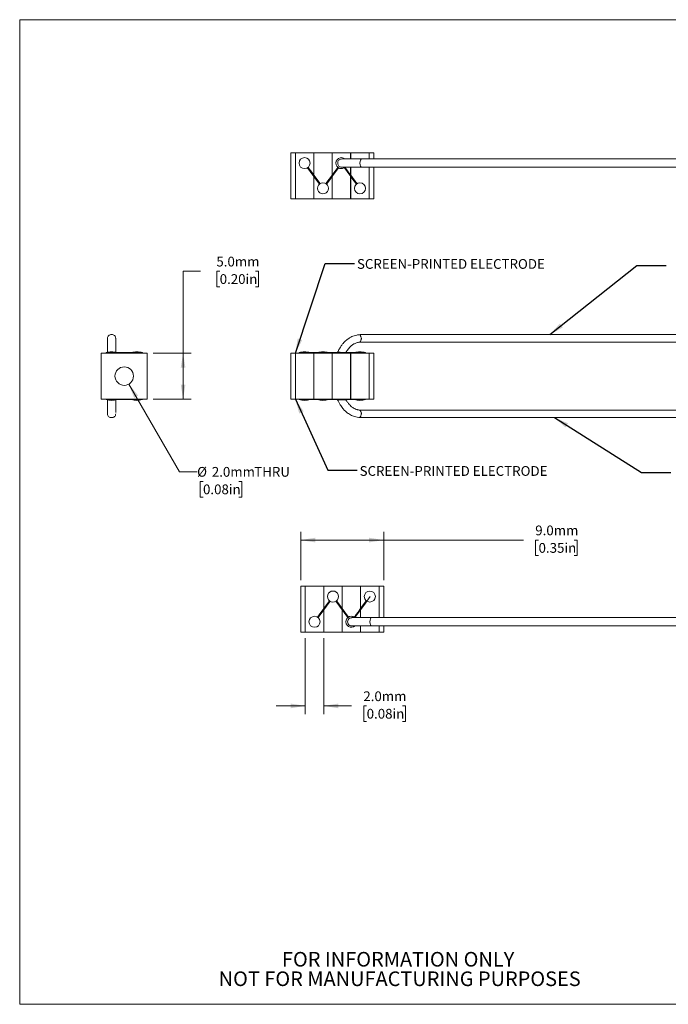
# Model space of a CAD drawing. Units: millimetres. Extents: x 2 to 278, y 1 to 215.
# Drawn here: x 2 to 142, y 1 to 215 of the extents above; entities that cross this region are included whole.
import ezdxf

# ---------------------------------------------------------------- set-up
doc = ezdxf.new("R2010")
doc.units = ezdxf.units.MM
doc.styles.add('SLDTEXTSTYLE0', font='TXT', dxfattribs={"width": 0.75})
doc.dimstyles.new('SLDDIMSTYLE0', dxfattribs={"dimtxt": 0.18, "dimasz": 3.175, "dimexe": 0, "dimexo": 0.0625, "dimgap": 0, "dimtad": 0, "dimtih": 1, "dimtoh": 1, "dimdec": 0, "dimrnd": 1e-09, "dimzin": 0, "dimdsep": 46, "dimtxsty": 'Standard', "dimsah": 1, "dimcen": 0.09, "dimadec": 0, "dimazin": 0, "dimtfac": 3.175, "dimtdec": 0, "dimtofl": 0, "dimtmove": 0, "dimatfit": 3, "dimfxl": 1, "dimfrac": 2, "dimtolj": 1, "dimtzin": 0, "dimarcsym": 0})
doc.dimstyles.new('SLDDIMSTYLE1', dxfattribs={"dimtxt": 2.116667, "dimasz": 3.175, "dimexe": 0, "dimexo": 0.0625, "dimgap": 0.529167, "dimtad": 0, "dimtih": 1, "dimtoh": 1, "dimdec": 1, "dimlfac": 0.5, "dimrnd": 1e-09, "dimzin": 4, "dimdsep": 46, "dimtxsty": 'SLDTEXTSTYLE0', "dimsah": 1, "dimcen": 0.09, "dimadec": 0, "dimazin": 1, "dimtfac": 1, "dimtdec": 1, "dimtofl": 0, "dimtmove": 0, "dimatfit": 3, "dimfxl": 1, "dimfrac": 2, "dimtolj": 1, "dimtzin": 12, "dimarcsym": 0})
doc.dimstyles.new('SLDDIMSTYLE2', dxfattribs={"dimtxt": 2.116667, "dimasz": 3.175, "dimexe": 0, "dimexo": 0.0625, "dimgap": 0.529167, "dimtad": 0, "dimtih": 1, "dimtoh": 1, "dimdec": 1, "dimlfac": 0.5, "dimrnd": 1e-09, "dimzin": 4, "dimdsep": 46, "dimtxsty": 'SLDTEXTSTYLE0', "dimsah": 1, "dimcen": 0, "dimadec": 0, "dimazin": 1, "dimtfac": 1, "dimtdec": 1, "dimtofl": 0, "dimtmove": 0, "dimatfit": 3, "dimfxl": 1, "dimfrac": 2, "dimtolj": 1, "dimtzin": 12, "dimarcsym": 0})
doc.dimstyles.new('SLDDIMSTYLE3', dxfattribs={"dimtxt": 2.116667, "dimasz": 3.175, "dimexe": 0, "dimexo": 0.0625, "dimgap": 0.529167, "dimtad": 0, "dimtih": 1, "dimtoh": 1, "dimdec": 1, "dimlfac": 0.5, "dimrnd": 1e-09, "dimzin": 4, "dimdsep": 46, "dimtxsty": 'SLDTEXTSTYLE0', "dimsah": 1, "dimcen": 0.09, "dimadec": 0, "dimazin": 1, "dimtfac": 1, "dimtdec": 1, "dimtmove": 0, "dimatfit": 0, "dimfxl": 1, "dimfrac": 2, "dimtolj": 1, "dimtzin": 12, "dimarcsym": 0})

# ---------------------------------------------------------------- blocks, each defined once
blk = doc.blocks.new('SW_NOTE_2')
at = {"color": 0, "linetype": 'Continuous', "lineweight": 0, "char_height": 3.175, "attachment_point": 2, "style": 'SLDTEXTSTYLE0'}
for s, insert in [('FOR INFORMATION ONLY', (25.05, 4.09)), ('NOT FOR MANUFACTURING PURPOSES', (25.38, -0.14))]:
    blk.add_mtext(s, dxfattribs=dict(at, insert=insert))
blk = doc.blocks.new('_D_1')
at = {"color": 7, "linetype": 'Continuous', "lineweight": 0}
for p, q in [((25.25, 135.54), (36.25, 116.5)), ((36.25, 116.5), (40.06, 116.5)), ((41.34, 114.39), (40.7, 114.39)), ((40.7, 114.39), (40.7, 111.03)), ((49.1, 114.39), (49.74, 114.39)), ((49.74, 114.39), (49.74, 111.03)), ((40.7, 111.03), (41.34, 111.03)), ((49.74, 111.03), (49.1, 111.03))]:
    blk.add_line(p, q, dxfattribs=at)
blk.add_solid([(25.25, 135.54), (26.4, 132.54), (27.28, 133.05)], dxfattribs=at)
at = {"color": 7, "linetype": 'Continuous', "lineweight": 0, "char_height": 2.117, "attachment_point": 1, "style": 'SLDTEXTSTYLE0'}
for s, insert in [('%%c', (40.06, 117.55)), ('2.0mm', (43.25, 117.55)), ('THRU', (52.45, 117.55)), ('0.08in', (41.34, 113.75))]:
    blk.add_mtext(s, dxfattribs=dict(at, insert=insert))
blk = doc.blocks.new('_D_2')
at = {"color": 7, "linetype": 'Continuous', "lineweight": 0}
for p, q in [((40.83, 160.03), (37.02, 160.03)), ((37.02, 160.03), (37.02, 142.27)), ((44.96, 160.03), (44.32, 160.03)), ((44.32, 160.03), (44.32, 156.67)), ((52.72, 160.03), (53.36, 160.03)), ((53.36, 160.03), (53.36, 156.67)), ((44.32, 156.67), (44.96, 156.67)), ((53.36, 156.67), (52.72, 156.67)), ((30.52, 142.27), (38.8, 142.27)), ((37.02, 142.27), (37.02, 132.27)), ((30.52, 132.27), (38.8, 132.27))]:
    blk.add_line(p, q, dxfattribs=at)
for points in [[(37.02, 142.27), (36.51, 139.1), (37.53, 139.1)], [(37.02, 132.27), (37.53, 135.45), (36.51, 135.45)]]:
    blk.add_solid(points, dxfattribs=at)
at = {"color": 7, "linetype": 'Continuous', "lineweight": 0, "char_height": 2.117, "attachment_point": 1, "style": 'SLDTEXTSTYLE0'}
for s, insert in [('5.0mm', (44.24, 163.19)), ('0.20in', (44.96, 159.4))]:
    blk.add_mtext(s, dxfattribs=dict(at, insert=insert))
blk = doc.blocks.new('_D_3')
at = {"color": 7, "linetype": 'Continuous', "lineweight": 0}
for p, q in [((62.53, 92.95), (62.53, 103.46)), ((80.54, 92.95), (80.54, 103.46)), ((62.53, 101.68), (80.54, 101.68)), ((80.54, 101.68), (110.85, 101.68)), ((114.13, 101.68), (113.48, 101.68)), ((113.48, 101.68), (113.48, 98.31)), ((121.88, 101.68), (122.53, 101.68)), ((122.53, 101.68), (122.53, 98.31)), ((113.48, 98.31), (114.13, 98.31)), ((122.53, 98.31), (121.88, 98.31))]:
    blk.add_line(p, q, dxfattribs=at)
for points in [[(62.53, 101.68), (65.7, 101.17), (65.7, 102.19)], [(80.54, 101.68), (77.36, 102.19), (77.36, 101.17)]]:
    blk.add_solid(points, dxfattribs=at)
at = {"color": 7, "linetype": 'Continuous', "lineweight": 0, "char_height": 2.117, "attachment_point": 1, "style": 'SLDTEXTSTYLE0'}
for s, insert in [('9.0mm', (113.41, 104.84)), ('0.35in', (114.13, 101.04))]:
    blk.add_mtext(s, dxfattribs=dict(at, insert=insert))
blk = doc.blocks.new('_D_4')
at = {"color": 7, "linetype": 'Continuous', "lineweight": 0}
for p, q in [((63.53, 80.41), (63.53, 63.9)), ((67.53, 80.41), (67.53, 63.9)), ((63.53, 65.68), (57.18, 65.68)), ((67.53, 65.68), (73.57, 65.68)), ((76.84, 65.68), (76.2, 65.68)), ((76.2, 65.68), (76.2, 62.31)), ((84.6, 65.68), (85.25, 65.68)), ((85.25, 65.68), (85.25, 62.31)), ((76.2, 62.31), (76.84, 62.31)), ((85.25, 62.31), (84.6, 62.31))]:
    blk.add_line(p, q, dxfattribs=at)
for points in [[(63.53, 65.68), (60.35, 66.19), (60.35, 65.17)], [(67.53, 65.68), (70.7, 65.17), (70.7, 66.19)]]:
    blk.add_solid(points, dxfattribs=at)
at = {"color": 7, "linetype": 'Continuous', "lineweight": 0, "char_height": 2.117, "attachment_point": 1, "style": 'SLDTEXTSTYLE0'}
for s, insert in [('2.0mm', (76.12, 68.84)), ('0.08in', (76.84, 65.04))]:
    blk.add_mtext(s, dxfattribs=dict(at, insert=insert))

msp = doc.modelspace()

# ---------------------------------------------------------------- linework, layer by layer
at = {"color": 7, "linetype": 'Continuous', "lineweight": 0}
for p, q in [((1.58, 214.65), (277.99, 214.65)), ((1.58, 214.65), (1.58, 0.9)), ((60.37, 175.77), (60.37, 185.77)), ((60.37, 185.77), (61.37, 185.77)), ((61.37, 175.77), (61.37, 185.77)), ((61.37, 185.77), (65.37, 185.77)), ((61.37, 175.77), (61.37, 185.77)), ((65.37, 180.91), (65.37, 185.77)), ((65.37, 185.77), (69.37, 185.77)), ((65.37, 180.91), (65.37, 185.77)), ((69.37, 185.77), (73.37, 185.77)), ((69.37, 180.91), (69.37, 185.77)), ((69.37, 180.91), (69.37, 185.77)), ((73.37, 184.41), (73.37, 185.77)), ((73.38, 185.77), (77.38, 185.77)), ((73.38, 184.41), (73.38, 185.77)), ((75.69, 184.41), (74.97, 184.41)), ((186.05, 184.41), (75.69, 184.41)), ((77.38, 184.41), (77.38, 185.77)), ((77.38, 185.77), (77.38, 184.41)), ((78.38, 185.77), (77.38, 185.77)), ((78.38, 185.77), (78.38, 184.41)), ((65.37, 180.91), (64.14, 182.59)), ((70.61, 182.61), (70.6, 182.59)), ((70.73, 182.5), (70.74, 182.5)), ((72.01, 182.51), (72.02, 182.5)), ((72.15, 182.59), (72.14, 182.6)), ((73.37, 180.91), (72.15, 182.59)), ((73.37, 180.91), (73.37, 182.61)), ((73.38, 180.91), (73.38, 182.61)), ((74.97, 182.61), (75.69, 182.61)), ((75.69, 182.61), (186.05, 182.61)), ((77.38, 175.77), (77.38, 182.61)), ((77.38, 182.61), (77.38, 175.77)), ((78.38, 182.61), (78.38, 175.77)), ((65.37, 180.91), (65.37, 180.91)), ((65.37, 180.64), (65.37, 180.63)), ((65.37, 175.77), (65.37, 180.64)), ((65.37, 180.63), (65.37, 180.63)), ((65.37, 175.77), (65.37, 180.63)), ((69.37, 180.91), (69.37, 180.91)), ((69.37, 180.91), (69.37, 180.91)), ((69.37, 180.63), (69.37, 180.64)), ((69.37, 175.77), (69.37, 180.64)), ((69.37, 180.63), (69.37, 180.63)), ((69.37, 175.77), (69.37, 180.63)), ((73.38, 180.91), (73.37, 180.91)), ((73.37, 180.91), (73.37, 180.91)), ((73.37, 175.77), (73.37, 180.64)), ((74.74, 179.05), (73.38, 180.91)), ((73.38, 180.64), (73.38, 180.63)), ((74.61, 178.95), (73.38, 180.63)), ((73.38, 175.77), (73.38, 180.63)), ((60.37, 175.77), (61.37, 175.77)), ((61.37, 175.77), (65.37, 175.77)), ((65.37, 175.77), (69.37, 175.77)), ((69.37, 175.77), (73.37, 175.77)), ((73.38, 175.77), (77.38, 175.77)), ((78.38, 175.77), (77.38, 175.77)), ((185.66, 146.29), (75.4, 146.29)), ((75.42, 144.66), (186.44, 144.66)), ((29.25, 142.27), (19.25, 142.27)), ((19.25, 142.27), (19.25, 132.27)), ((20.31, 142.38), (20.31, 142.28)), ((20.31, 142.38), (20.31, 142.38)), ((20.31, 142.38), (22.71, 142.38)), ((20.31, 142.28), (22.71, 142.28)), ((21.51, 142.28), (21.51, 142.27)), ((22.71, 142.28), (22.71, 142.38)), ((26.02, 142.38), (22.71, 142.38)), ((22.71, 142.38), (22.71, 142.38)), ((26.02, 142.38), (28.19, 142.38)), ((26.07, 142.28), (28.19, 142.28)), ((28.19, 142.28), (28.19, 142.38)), ((29.25, 132.27), (29.25, 142.27)), ((60.37, 132.27), (60.37, 142.27)), ((60.37, 142.27), (61.37, 142.27)), ((61.37, 132.27), (61.37, 142.27)), ((61.37, 142.27), (65.37, 142.27)), ((61.37, 132.27), (61.37, 142.27)), ((62.17, 142.38), (62.17, 142.28)), ((62.17, 142.38), (64.08, 142.38)), ((62.17, 142.28), (64.01, 142.28)), ((64.01, 142.28), (64.14, 142.28)), ((66.17, 142.38), (64.08, 142.38)), ((64.57, 142.28), (64.57, 142.38)), ((65.37, 132.27), (65.37, 142.27)), ((65.37, 142.27), (69.37, 142.27)), ((65.37, 132.27), (65.37, 142.27)), ((66.17, 142.38), (66.17, 142.28)), ((66.17, 142.38), (68.57, 142.38)), ((66.17, 142.28), (68.57, 142.28)), ((68.57, 142.28), (68.57, 142.38)), ((70.67, 142.38), (68.57, 142.38)), ((69.37, 132.27), (69.37, 142.27)), ((69.37, 142.27), (73.37, 142.27)), ((69.37, 132.27), (69.37, 142.27)), ((70.56, 142.44), (70.16, 142.37)), ((70.17, 142.38), (70.17, 142.28)), ((70.17, 142.28), (70.6, 142.28)), ((70.73, 142.28), (72.02, 142.28)), ((72.02, 142.28), (72.15, 142.28)), ((74.18, 142.38), (72.08, 142.38)), ((72.6, 142.37), (72.34, 142.42)), ((72.57, 142.28), (72.57, 142.38)), ((73.37, 132.27), (73.37, 142.27)), ((73.38, 142.27), (77.38, 142.27)), ((73.38, 132.27), (73.38, 142.27)), ((74.18, 142.38), (74.18, 142.28)), ((74.18, 142.38), (76.58, 142.38)), ((74.18, 142.28), (76.58, 142.28)), ((76.58, 142.28), (76.58, 142.38)), ((77.38, 132.27), (77.38, 142.27)), ((78.38, 142.27), (77.38, 142.27)), ((77.38, 142.27), (77.38, 132.27)), ((78.38, 142.27), (78.38, 132.27)), ((19.25, 132.27), (29.25, 132.27)), ((20.31, 132.27), (20.31, 132.17)), ((20.31, 132.27), (22.71, 132.27)), ((20.31, 132.17), (20.31, 132.17)), ((20.31, 132.17), (22.71, 132.17)), ((21.51, 132.27), (21.51, 132.27)), ((22.71, 132.17), (22.71, 132.27)), ((22.71, 132.17), (26.02, 132.17)), ((22.71, 132.17), (22.71, 132.17)), ((25.98, 132.27), (26.07, 132.27)), ((26.02, 132.17), (28.19, 132.17)), ((26.07, 132.27), (28.19, 132.27)), ((28.19, 132.17), (28.19, 132.27)), ((60.37, 132.27), (61.37, 132.27)), ((61.37, 132.27), (65.37, 132.27)), ((62.17, 132.27), (62.17, 132.17)), ((62.17, 132.27), (64.01, 132.27)), ((62.17, 132.17), (64.08, 132.17)), ((64.08, 132.17), (66.17, 132.17)), ((65.37, 132.27), (69.37, 132.27)), ((66.17, 132.27), (66.17, 132.17)), ((66.17, 132.27), (68.57, 132.27)), ((66.17, 132.17), (68.57, 132.17)), ((68.57, 132.17), (68.57, 132.27)), ((68.57, 132.17), (70.67, 132.17)), ((69.37, 132.27), (73.37, 132.27)), ((70.16, 132.17), (70.55, 132.11)), ((70.17, 132.27), (70.17, 132.17)), ((70.17, 132.27), (70.6, 132.27)), ((70.6, 132.27), (70.73, 132.27)), ((70.73, 132.27), (72.02, 132.27)), ((72.08, 132.17), (74.18, 132.17)), ((72.15, 132.27), (72.57, 132.27)), ((72.34, 132.13), (72.6, 132.18)), ((72.57, 132.17), (72.57, 132.27)), ((73.38, 132.27), (77.38, 132.27)), ((74.18, 132.27), (74.18, 132.17)), ((74.18, 132.27), (76.58, 132.27)), ((74.18, 132.17), (76.58, 132.17)), ((76.58, 132.17), (76.58, 132.27)), ((78.38, 132.27), (77.38, 132.27)), ((75.4, 128.26), (185.66, 128.26)), ((186.44, 129.88), (75.42, 129.88)), ((62.53, 81.68), (62.53, 91.68)), ((62.53, 91.68), (63.53, 91.68)), ((63.53, 81.68), (63.53, 91.68)), ((63.53, 91.68), (67.53, 91.68)), ((63.53, 81.68), (63.53, 91.68)), ((67.53, 86.81), (67.53, 91.68)), ((67.53, 91.68), (71.53, 91.68)), ((67.53, 86.82), (67.53, 91.68)), ((71.53, 86.82), (71.53, 91.68)), ((71.53, 91.68), (75.53, 91.68)), ((71.53, 86.81), (71.53, 91.68)), ((75.53, 91.68), (79.53, 91.68)), ((75.53, 86.82), (75.53, 91.68)), ((75.53, 86.81), (75.53, 91.68)), ((79.53, 84.84), (79.53, 91.68)), ((80.54, 91.68), (79.54, 91.68)), ((79.54, 91.68), (79.54, 84.84)), ((80.54, 91.68), (80.54, 84.84)), ((68.76, 88.5), (67.53, 86.82)), ((68.89, 88.4), (67.53, 86.54)), ((70.17, 88.4), (71.53, 86.54)), ((70.3, 88.5), (71.53, 86.82)), ((76.76, 88.5), (75.53, 86.82)), ((76.89, 88.4), (77.63, 89.42)), ((66.3, 84.86), (67.53, 86.54)), ((67.53, 86.82), (67.53, 86.81)), ((67.53, 86.54), (67.53, 86.54)), ((67.53, 86.54), (67.53, 86.54)), ((67.53, 81.68), (67.53, 86.54)), ((67.53, 81.68), (67.53, 86.54)), ((71.53, 86.81), (71.53, 86.82)), ((72.89, 84.95), (71.53, 86.81)), ((71.53, 86.54), (71.53, 86.54)), ((71.53, 86.54), (71.53, 86.54)), ((71.53, 81.68), (71.53, 86.54)), ((71.53, 81.68), (71.53, 86.54)), ((74.3, 84.86), (75.53, 86.54)), ((75.53, 86.82), (75.53, 86.81)), ((75.53, 86.82), (75.53, 86.82)), ((75.53, 86.54), (75.53, 86.54)), ((75.53, 86.54), (75.53, 86.54)), ((75.53, 84.84), (75.53, 86.54)), ((75.53, 84.84), (75.53, 86.54)), ((72.77, 84.84), (72.76, 84.86)), ((72.89, 84.95), (72.89, 84.95)), ((74.16, 84.94), (74.17, 84.95)), ((74.3, 84.86), (74.3, 84.85)), ((77.85, 84.84), (77.12, 84.84)), ((188.21, 84.84), (77.85, 84.84)), ((62.53, 81.68), (63.53, 81.68)), ((63.53, 81.68), (67.53, 81.68)), ((67.53, 81.68), (71.53, 81.68)), ((71.53, 81.68), (75.53, 81.68)), ((75.53, 81.68), (75.53, 83.04)), ((75.53, 81.68), (75.53, 83.04)), ((75.53, 81.68), (79.53, 81.68)), ((77.12, 83.04), (77.85, 83.04)), ((77.85, 83.04), (188.21, 83.04)), ((79.53, 81.68), (79.53, 83.04)), ((79.54, 83.04), (79.54, 81.68)), ((80.54, 81.68), (79.54, 81.68)), ((80.54, 83.04), (80.54, 81.68)), ((277.99, 0.9), (1.58, 0.9))]:
    msp.add_line(p, q, dxfattribs=at)
at = {"color": 7, "linetype": 'Continuous', "lineweight": 0, "flags": 128}
for points in [[(64.01, 182.5), (64.98, 181.17), (65.37, 180.64)], [(65.37, 180.91), (65.13, 181.24), (64.14, 182.59)], [(69.37, 180.64), (69.49, 180.8), (70.73, 182.5)], [(70.6, 182.59), (69.39, 180.92), (69.37, 180.91)], [(72.02, 182.5), (73.21, 180.86), (73.38, 180.64)], [(66.73, 179.05), (65.89, 180.21), (65.37, 180.91)], [(65.37, 180.63), (65.74, 180.13), (66.6, 178.95)], [(69.37, 180.91), (68.73, 180.03), (68.01, 179.05)], [(68.14, 178.95), (68.84, 179.9), (69.37, 180.63)], [(73.38, 180.63), (73.86, 179.97), (74.61, 178.95)], [(67.53, 86.54), (67.87, 87), (68.51, 87.89), (68.89, 88.4)], [(71.53, 86.82), (71.15, 87.34), (70.59, 88.11), (70.3, 88.5)], [(75.53, 86.54), (76.02, 87.2), (76.57, 87.96), (76.89, 88.4)], [(67.53, 86.81), (67.32, 86.52), (66.67, 85.64), (66.22, 85.02), (66.17, 84.95)], [(71.53, 86.54), (71.95, 85.97), (72.34, 85.43), (72.76, 84.86)], [(75.53, 86.81), (75.52, 86.8), (74.97, 86.04), (74.58, 85.51), (74.17, 84.95)]]:
    msp.add_lwpolyline(points, dxfattribs=at)
at = {"color": 7, "linetype": 'Continuous', "lineweight": 0}
for centre, radius in [((63.37, 183.51), 1.2), ((75.38, 178.03), 1.2), ((24.25, 137.27), 2), ((77.53, 89.42), 1.2), ((65.53, 83.94), 1.2)]:
    msp.add_circle(centre, radius, dxfattribs=at)
for centre, radius, start, end in [((71.37, 183.51), 1.2, 49.0877, 270.3028), ((67.37, 178.03), 1.2, 126.1404, 53.8596), ((67.37, 178.03), 1.2, 53.8596, 126.1404), ((21.51, 137.96), 4.58, 90, 105.1893), ((21.51, 137.96), 4.58, 74.8107, 90), ((26.99, 137.96), 4.58, 90, 105.1893), ((26.99, 137.96), 4.58, 74.8107, 90), ((63.37, 137.96), 4.58, 90, 105.1893), ((63.37, 142.28), 0.1, 180, 181.146), ((63.37, 137.96), 4.58, 74.8107, 90), ((63.37, 142.28), 0.1, 358.8541, 0), ((67.37, 137.96), 4.58, 90, 105.1893), ((67.37, 137.96), 4.58, 74.8107, 90), ((75.38, 137.96), 4.58, 90, 105.1893), ((75.38, 142.28), 0.1, 180, 181.1459), ((75.38, 137.96), 4.58, 74.8107, 90), ((75.38, 142.28), 0.1, 358.854, 0), ((21.51, 136.59), 4.58, 254.8107, 285.1893), ((26.99, 136.59), 4.58, 254.8107, 285.1893), ((63.37, 136.59), 4.58, 254.8107, 285.1893), ((63.37, 132.27), 0.1, 178.854, 180), ((67.37, 136.59), 4.58, 254.8107, 285.1893), ((75.38, 136.59), 4.58, 254.8107, 285.1893), ((75.38, 132.27), 0.1, 178.8541, 180), ((75.38, 132.27), 0.1, 0, 1.1459), ((69.53, 89.42), 1.2, 306.1404, 233.8596), ((69.53, 89.42), 1.2, 233.8596, 306.1404), ((73.53, 83.94), 1.2, 89.6972, 310.9123), ((73.6, 83.93), 0.895, 89.3965, 270.4053)]:
    msp.add_arc(centre, radius, start, end, dxfattribs=at)
for points, knots in [([(71.45, 184.41), (71.35, 184.4), (71.15, 184.38), (70.88, 184.23), (70.67, 184), (70.56, 183.71), (70.54, 183.4), (70.63, 183.11), (70.81, 182.86), (71.06, 182.68), (71.29, 182.61), (71.42, 182.61), (71.45, 182.61)], [0, 0, 0, 0, 0.107684, 0.215367, 0.32296, 0.429952, 0.536871, 0.64425, 0.751357, 0.85821, 0.965591, 1, 1, 1, 1]), ([(75.69, 184.41), (75.52, 184.41), (75.18, 184.41), (74.7, 184.41), (74.28, 184.41), (73.95, 184.41), (73.69, 184.41), (73.46, 184.41), (73.2, 184.41), (72.89, 184.41), (72.55, 184.41), (72.18, 184.41), (71.79, 184.41), (71.56, 184.41), (71.43, 184.41)], [0, 0, 0, 0, 0.089833, 0.184818, 0.263558, 0.327412, 0.37693, 0.421008, 0.477337, 0.547175, 0.631866, 0.733473, 0.854908, 1, 1, 1, 1]), ([(75.69, 182.61), (75.67, 182.61), (75.64, 182.64), (75.56, 182.73), (75.52, 182.8), (75.43, 183.05), (75.39, 183.28), (75.39, 183.74), (75.43, 183.97), (75.53, 184.22), (75.56, 184.29), (75.64, 184.38), (75.67, 184.41), (75.69, 184.41)], [0, 0, 0, 0, 0.125, 0.125, 0.25, 0.25, 0.5, 0.5, 0.75, 0.75, 0.875, 0.875, 1, 1, 1, 1]), ([(71.37, 182.31), (71.51, 182.33), (71.77, 182.36), (72.05, 182.48), (72.15, 182.6), (72.16, 182.61)], [0, 0, 0, 0, 0.471011, 0.942023, 1, 1, 1, 1]), ([(71.45, 182.61), (71.55, 182.61), (71.74, 182.61), (72.06, 182.61), (72.36, 182.61), (72.62, 182.61), (72.85, 182.61), (73.07, 182.61), (73.31, 182.61), (73.62, 182.61), (73.98, 182.61), (74.37, 182.61), (74.8, 182.61), (75.24, 182.61), (75.55, 182.61), (75.69, 182.61)], [0, 0, 0, 0, 0.1172449, 0.2219325, 0.3086632, 0.3796277, 0.4363986, 0.4815229, 0.5349172, 0.6022905, 0.6835695, 0.7540409, 0.8334007, 0.9228243, 1, 1, 1, 1]), ([(22.41, 145.48), (22.41, 145.59), (22.39, 145.7), (22.29, 145.9), (22.22, 145.98), (21.97, 146.2), (21.74, 146.29), (21.28, 146.29), (21.05, 146.2), (20.8, 145.98), (20.73, 145.9), (20.64, 145.7), (20.61, 145.59), (20.61, 145.48)], [0, 0, 0, 0, 0.125, 0.125, 0.25, 0.25, 0.5, 0.5, 0.75, 0.75, 0.875, 0.875, 1, 1, 1, 1]), ([(20.67, 145.2), (20.66, 145.2), (20.64, 145.24), (20.63, 145.33), (20.61, 145.42), (20.61, 145.46), (20.61, 145.48)], [0, 0, 0, 0, 0.036102, 0.529118, 0.846421, 1, 1, 1, 1]), ([(22.41, 145.48), (22.41, 145.46), (22.41, 145.39), (22.4, 145.32), (22.38, 145.27), (22.38, 145.27)], [0, 0, 0, 0, 0.210837, 0.979183, 1, 1, 1, 1]), ([(75.43, 146.29), (75.19, 146.26), (74.74, 146.21), (74.14, 146.05), (73.65, 145.86), (73.27, 145.66), (72.98, 145.48), (72.7, 145.29), (72.41, 145.06), (72.08, 144.75), (71.71, 144.35), (71.31, 143.83), (70.91, 143.19), (70.68, 142.7), (70.55, 142.45)], [0, 0, 0, 0, 0.1118926, 0.2061462, 0.2854279, 0.3504479, 0.401502, 0.4456426, 0.5017312, 0.5711147, 0.6546343, 0.7537292, 0.870472, 1, 1, 1, 1]), ([(75.69, 145.48), (75.69, 145.49), (75.67, 145.59), (75.61, 145.77), (75.52, 145.99), (75.45, 146.16), (75.4, 146.27), (75.4, 146.28), (75.4, 146.28)], [0, 0, 0, 0, 0.031826, 0.219919, 0.406678, 0.620187, 0.840297, 1, 1, 1, 1]), ([(75.69, 145.48), (75.69, 145.46), (75.7, 145.39), (75.68, 145.25), (75.6, 145.06), (75.52, 144.87), (75.45, 144.73), (75.41, 144.66), (75.42, 144.67), (75.42, 144.67)], [0, 0, 0, 0, 0.031862, 0.147974, 0.315992, 0.499663, 0.71886, 0.94327, 1, 1, 1, 1]), ([(20.62, 145.18), (20.62, 145.18), (20.62, 145.18), (20.61, 145.15), (20.61, 145.07), (20.61, 144.91), (20.61, 144.68), (20.61, 144.38), (20.61, 144.02), (20.61, 143.58), (20.61, 143.05), (20.61, 142.65), (20.61, 142.45)], [0, 0, 0, 0, 0.0074856, 0.0829746, 0.1496068, 0.2292134, 0.3258022, 0.4476904, 0.5579109, 0.6868407, 0.8377024, 1, 1, 1, 1]), ([(22.41, 142.43), (22.41, 142.61), (22.41, 142.96), (22.41, 143.42), (22.41, 143.81), (22.41, 144.14), (22.41, 144.42), (22.41, 144.68), (22.41, 144.88), (22.41, 145.05), (22.41, 145.17), (22.41, 145.27), (22.4, 145.26), (22.4, 145.25)], [0, 0, 0, 0, 0.132788, 0.255095, 0.359774, 0.449005, 0.546754, 0.626973, 0.718484, 0.797783, 0.886485, 0.978262, 1, 1, 1, 1]), ([(72.33, 142.38), (72.44, 142.55), (72.62, 142.87), (72.93, 143.28), (73.21, 143.59), (73.46, 143.82), (73.67, 143.99), (73.86, 144.13), (74.08, 144.26), (74.34, 144.39), (74.65, 144.51), (74.99, 144.6), (75.24, 144.65), (75.39, 144.66), (75.42, 144.66)], [0, 0, 0, 0, 0.152416, 0.277741, 0.380447, 0.463919, 0.530627, 0.58293, 0.642034, 0.717055, 0.807844, 0.88699, 0.976955, 1, 1, 1, 1]), ([(26.07, 142.28), (26.07, 142.29), (26.07, 142.3), (26.07, 142.32), (26.07, 142.33), (26.06, 142.34), (26.06, 142.35), (26.05, 142.35), (26.05, 142.36), (26.05, 142.36), (26.04, 142.37), (26.03, 142.37), (26.03, 142.37), (26.03, 142.38), (26.03, 142.38), (26.02, 142.38)], [0, 0, 0, 0, 0.00002035999, 0.00002035999, 0.00002035999, 0.00003737482, 0.00003737482, 0.00003737482, 0.0000511652, 0.0000511652, 0.0000511652, 0.00006510464, 0.00006510464, 0.00006510464, 0.00007072485, 0.00007072485, 0.00007072485, 0.00007072485]), ([(64.08, 142.38), (64.07, 142.38), (64.07, 142.37), (64.06, 142.37), (64.06, 142.37), (64.05, 142.37), (64.05, 142.36), (64.04, 142.36), (64.03, 142.35), (64.03, 142.34), (64.03, 142.34), (64.02, 142.33), (64.02, 142.32), (64.02, 142.31), (64.01, 142.3), (64.01, 142.29), (64.01, 142.28), (64.01, 142.28), (64.01, 142.28)], [0.00007141244, 0.00007141244, 0.00007141244, 0.00007141244, 0.00008222703, 0.00008222703, 0.00008222703, 0.00009336284, 0.00009336284, 0.00009336284, 0.00010566867, 0.00010566867, 0.00010566867, 0.00012015955, 0.00012015955, 0.00012015955, 0.00013749732, 0.00013749732, 0.00013749732, 0.00014262579, 0.00014262579, 0.00014262579, 0.00014262579]), ([(64.14, 142.28), (64.14, 142.28), (64.14, 142.29), (64.14, 142.3), (64.14, 142.31), (64.14, 142.32), (64.13, 142.33), (64.13, 142.34), (64.12, 142.35), (64.12, 142.36), (64.11, 142.36), (64.11, 142.37), (64.1, 142.37), (64.09, 142.37), (64.09, 142.38), (64.08, 142.38), (64.08, 142.38), (64.08, 142.38), (64.08, 142.38)], [0, 0, 0, 0, 0.00001007045, 0.00001007045, 0.00001007045, 0.00003006581, 0.00003006581, 0.00003006581, 0.00004538063, 0.00004538063, 0.00004538063, 0.00005809129, 0.00005809129, 0.00005809129, 0.00007090316, 0.00007090316, 0.00007090316, 0.00007141244, 0.00007141244, 0.00007141244, 0.00007141244]), ([(70.18, 142.38), (70.18, 142.38), (70.15, 142.38), (70.24, 142.38), (70.43, 142.38), (70.74, 142.38), (71.07, 142.38), (71.29, 142.38), (71.37, 142.38)], [0, 0, 0, 0, 0.006852, 0.221545, 0.436238, 0.650931, 0.865624, 1, 1, 1, 1]), ([(70.56, 142.44), (70.56, 142.44), (70.55, 142.44), (70.63, 142.44), (70.81, 142.44), (71.06, 142.44), (71.31, 142.43), (71.56, 142.43), (71.81, 142.42), (72.07, 142.42), (72.26, 142.42), (72.35, 142.42), (72.34, 142.42), (72.34, 142.42)], [0, 0, 0, 0, 0.037368, 0.144836, 0.252031, 0.358972, 0.466442, 0.519774, 0.627159, 0.734541, 0.842092, 0.949701, 1, 1, 1, 1]), ([(71.37, 142.38), (71.51, 142.38), (71.78, 142.38), (72.14, 142.38), (72.41, 142.38), (72.56, 142.38), (72.56, 142.38), (72.56, 142.38)], [0, 0, 0, 0, 0.214862, 0.429724, 0.644585, 0.859447, 1, 1, 1, 1]), ([(72.15, 142.28), (72.15, 142.28), (72.15, 142.29), (72.15, 142.3), (72.14, 142.31), (72.14, 142.32), (72.14, 142.33), (72.13, 142.34), (72.13, 142.35), (72.12, 142.36), (72.12, 142.36), (72.11, 142.37), (72.1, 142.37), (72.1, 142.37), (72.09, 142.38), (72.08, 142.38), (72.08, 142.38), (72.07, 142.37), (72.07, 142.37), (72.06, 142.37), (72.05, 142.37), (72.05, 142.36), (72.04, 142.36), (72.04, 142.35), (72.03, 142.34), (72.03, 142.34), (72.03, 142.33), (72.02, 142.32), (72.02, 142.31), (72.02, 142.3), (72.02, 142.29), (72.02, 142.28), (72.02, 142.28), (72.02, 142.28)], [0, 0, 0, 0, 0.0000100705, 0.0000100705, 0.0000100705, 0.0000300658, 0.0000300658, 0.0000300658, 0.0000453806, 0.0000453806, 0.0000453806, 0.0000580913, 0.0000580913, 0.0000580913, 0.0000709032, 0.0000709032, 0.0000709032, 0.000082227, 0.000082227, 0.000082227, 0.0000933628, 0.0000933628, 0.0000933628, 0.0001056687, 0.0001056687, 0.0001056687, 0.0001201595, 0.0001201595, 0.0001201595, 0.0001374973, 0.0001374973, 0.0001374973, 0.0001426258, 0.0001426258, 0.0001426258, 0.0001426258]), ([(20.61, 132.12), (20.61, 131.94), (20.61, 131.59), (20.61, 131.13), (20.61, 130.74), (20.61, 130.41), (20.61, 130.13), (20.61, 129.87), (20.61, 129.67), (20.61, 129.5), (20.61, 129.37), (20.61, 129.28), (20.62, 129.29), (20.62, 129.29)], [0, 0, 0, 0, 0.1328, 0.255106, 0.359783, 0.449013, 0.546761, 0.626979, 0.718488, 0.797786, 0.886488, 0.978264, 1, 1, 1, 1]), ([(22.4, 129.37), (22.4, 129.37), (22.41, 129.37), (22.41, 129.4), (22.41, 129.47), (22.41, 129.64), (22.41, 129.87), (22.41, 130.16), (22.41, 130.53), (22.41, 130.97), (22.41, 131.5), (22.41, 131.9), (22.41, 132.12)], [0, 0, 0, 0, 0.007454, 0.082646, 0.149015, 0.228307, 0.324515, 0.445922, 0.555707, 0.684128, 0.834395, 1, 1, 1, 1]), ([(26.07, 132.27), (26.07, 132.26), (26.07, 132.24), (26.07, 132.23), (26.07, 132.22), (26.06, 132.21), (26.06, 132.2), (26.05, 132.19), (26.05, 132.19), (26.05, 132.18), (26.04, 132.18), (26.03, 132.17), (26.03, 132.17), (26.03, 132.17), (26.03, 132.17), (26.02, 132.17)], [0, 0, 0, 0, 0.00002035999, 0.00002035999, 0.00002035999, 0.00003737482, 0.00003737482, 0.00003737482, 0.0000511652, 0.0000511652, 0.0000511652, 0.00006510464, 0.00006510464, 0.00006510464, 0.00007072485, 0.00007072485, 0.00007072485, 0.00007072485]), ([(64.08, 132.17), (64.07, 132.17), (64.07, 132.17), (64.06, 132.18), (64.06, 132.18), (64.05, 132.18), (64.05, 132.19), (64.04, 132.19), (64.03, 132.2), (64.03, 132.2), (64.03, 132.21), (64.02, 132.22), (64.02, 132.23), (64.02, 132.24), (64.01, 132.25), (64.01, 132.26), (64.01, 132.26), (64.01, 132.27), (64.01, 132.27)], [0.00007141244, 0.00007141244, 0.00007141244, 0.00007141244, 0.00008222703, 0.00008222703, 0.00008222703, 0.00009336284, 0.00009336284, 0.00009336284, 0.00010566867, 0.00010566867, 0.00010566867, 0.00012015955, 0.00012015955, 0.00012015955, 0.00013749732, 0.00013749732, 0.00013749732, 0.00014262579, 0.00014262579, 0.00014262579, 0.00014262579]), ([(70.18, 132.17), (70.18, 132.17), (70.15, 132.17), (70.24, 132.17), (70.43, 132.17), (70.74, 132.17), (71.07, 132.17), (71.29, 132.17), (71.37, 132.17)], [0, 0, 0, 0, 0.006852, 0.221545, 0.436238, 0.650931, 0.865624, 1, 1, 1, 1]), ([(72.34, 132.13), (72.35, 132.13), (72.36, 132.13), (72.27, 132.13), (72.1, 132.13), (71.85, 132.12), (71.55, 132.12), (71.24, 132.11), (70.96, 132.11), (70.73, 132.11), (70.58, 132.1), (70.56, 132.1), (70.55, 132.1)], [0, 0, 0, 0, 0.037499, 0.144221, 0.251256, 0.358862, 0.466475, 0.573893, 0.681546, 0.789385, 0.896678, 1, 1, 1, 1]), ([(70.55, 132.1), (70.66, 131.88), (70.85, 131.47), (71.18, 130.92), (71.5, 130.47), (71.78, 130.12), (72.03, 129.85), (72.27, 129.62), (72.54, 129.38), (72.9, 129.11), (73.31, 128.86), (73.76, 128.64), (74.25, 128.47), (74.81, 128.33), (75.22, 128.28), (75.43, 128.26)], [0, 0, 0, 0, 0.110984, 0.210532, 0.293771, 0.362234, 0.416998, 0.461253, 0.515179, 0.582963, 0.66452, 0.734924, 0.813627, 0.901235, 1, 1, 1, 1]), ([(70.73, 132.27), (70.73, 132.26), (70.73, 132.24), (70.73, 132.23), (70.73, 132.22), (70.72, 132.21), (70.71, 132.2), (70.71, 132.19), (70.7, 132.19), (70.7, 132.18), (70.69, 132.18), (70.68, 132.17), (70.68, 132.17), (70.67, 132.17), (70.66, 132.17), (70.66, 132.17), (70.65, 132.17), (70.65, 132.18), (70.64, 132.18), (70.64, 132.18), (70.63, 132.19), (70.63, 132.19), (70.62, 132.2), (70.62, 132.21), (70.61, 132.22), (70.61, 132.23), (70.61, 132.24), (70.61, 132.25), (70.6, 132.25), (70.6, 132.26), (70.6, 132.27)], [0, 0, 0, 0, 0.00002036, 0.00002036, 0.00002036, 0.0000373748, 0.0000373748, 0.0000373748, 0.0000511652, 0.0000511652, 0.0000511652, 0.0000651046, 0.0000651046, 0.0000651046, 0.0000769219, 0.0000769219, 0.0000769219, 0.0000878228, 0.0000878228, 0.0000878228, 0.0000993781, 0.0000993781, 0.0000993781, 0.0001127121, 0.0001127121, 0.0001127121, 0.0001286552, 0.0001286552, 0.0001286552, 0.0001411305, 0.0001411305, 0.0001411305, 0.0001411305]), ([(71.37, 132.17), (71.51, 132.17), (71.78, 132.17), (72.14, 132.17), (72.41, 132.17), (72.56, 132.17), (72.56, 132.17), (72.56, 132.17)], [0, 0, 0, 0, 0.214862, 0.429724, 0.644585, 0.859447, 1, 1, 1, 1]), ([(75.42, 129.89), (75.36, 129.89), (75.18, 129.91), (74.91, 129.96), (74.64, 130.04), (74.41, 130.13), (74.21, 130.22), (73.98, 130.35), (73.7, 130.53), (73.39, 130.78), (73.05, 131.13), (72.68, 131.59), (72.45, 131.96), (72.33, 132.17)], [0, 0, 0, 0, 0.045529, 0.134772, 0.206073, 0.260414, 0.311, 0.375811, 0.456513, 0.555354, 0.675598, 0.821797, 1, 1, 1, 1]), ([(20.61, 129.07), (20.61, 129.09), (20.61, 129.15), (20.62, 129.23), (20.64, 129.27), (20.64, 129.28)], [0, 0, 0, 0, 0.2108366, 0.9791837, 1, 1, 1, 1]), ([(20.61, 129.07), (20.61, 128.96), (20.64, 128.85), (20.73, 128.65), (20.8, 128.56), (21.05, 128.34), (21.28, 128.26), (21.74, 128.26), (21.97, 128.34), (22.22, 128.56), (22.29, 128.65), (22.39, 128.85), (22.41, 128.96), (22.41, 129.07)], [0, 0, 0, 0, 0.125, 0.125, 0.25, 0.25, 0.5, 0.5, 0.75, 0.75, 0.875, 0.875, 1, 1, 1, 1]), ([(75.4, 128.27), (75.4, 128.27), (75.39, 128.25), (75.42, 128.33), (75.49, 128.48), (75.59, 128.71), (75.66, 128.91), (75.68, 129.03), (75.69, 129.06), (75.69, 129.07)], [0, 0, 0, 0, 0.062039, 0.284284, 0.506403, 0.727669, 0.941977, 0.96816, 1, 1, 1, 1]), ([(75.42, 129.87), (75.42, 129.87), (75.42, 129.87), (75.48, 129.76), (75.56, 129.58), (75.65, 129.38), (75.69, 129.22), (75.69, 129.13), (75.69, 129.09), (75.69, 129.07)], [0, 0, 0, 0, 0.1620576, 0.3787455, 0.5996836, 0.8001764, 0.9023824, 0.9681618, 1, 1, 1, 1]), ([(73.53, 85.14), (73.67, 85.12), (73.93, 85.09), (74.21, 84.96), (74.3, 84.85), (74.32, 84.84)], [0, 0, 0, 0, 0.471011, 0.942023, 1, 1, 1, 1]), ([(77.85, 84.84), (77.68, 84.84), (77.34, 84.84), (76.86, 84.84), (76.44, 84.84), (76.11, 84.84), (75.85, 84.84), (75.61, 84.84), (75.35, 84.84), (75.05, 84.84), (74.71, 84.84), (74.34, 84.84), (73.96, 84.84), (73.73, 84.84), (73.61, 84.84)], [0, 0, 0, 0, 0.090585, 0.186365, 0.265764, 0.330153, 0.380086, 0.424533, 0.481334, 0.551756, 0.637156, 0.739614, 0.862066, 1, 1, 1, 1]), ([(77.85, 83.04), (77.83, 83.04), (77.79, 83.06), (77.72, 83.16), (77.68, 83.23), (77.59, 83.48), (77.55, 83.71), (77.55, 84.17), (77.59, 84.4), (77.68, 84.65), (77.72, 84.72), (77.79, 84.81), (77.83, 84.84), (77.85, 84.84)], [0, 0, 0, 0, 0.125, 0.125, 0.25, 0.25, 0.5, 0.5, 0.75, 0.75, 0.875, 0.875, 1, 1, 1, 1]), ([(73.61, 83.04), (73.71, 83.04), (73.9, 83.04), (74.22, 83.04), (74.51, 83.04), (74.78, 83.04), (75.01, 83.04), (75.22, 83.04), (75.47, 83.04), (75.78, 83.04), (76.14, 83.04), (76.53, 83.04), (76.96, 83.04), (77.4, 83.04), (77.71, 83.04), (77.85, 83.04)], [0, 0, 0, 0, 0.117255, 0.221942, 0.308671, 0.379635, 0.436405, 0.481529, 0.534923, 0.602295, 0.683573, 0.754044, 0.833403, 0.922825, 1, 1, 1, 1])]:
    msp.add_open_spline(points, degree=3, knots=knots, dxfattribs=at)

# ---------------------------------------------------------------- block references
msp.add_blockref('SW_NOTE_2', (58.62, 8.18), dxfattribs=at)

# ---------------------------------------------------------------- texts
at = {"color": 7, "linetype": 'Continuous', "lineweight": 0, "char_height": 2.1167, "attachment_point": 1, "style": 'SLDTEXTSTYLE0'}
for insert in [(74.74, 162.68), (75.31, 117.74)]:
    msp.add_mtext('SCREEN-PRINTED ELECTRODE', dxfattribs=dict(at, insert=insert))

# ---------------------------------------------------------------- dimensions: what is measured, and where the dimension line sits
at = {"color": 7, "linetype": 'Continuous', "lineweight": 0}
dim = msp.add_linear_dim(base=(37.02, 132.27), p1=(29.25, 142.27), p2=(29.25, 132.27), angle=90, dimstyle='SLDDIMSTYLE1', dxfattribs=at)
dim.commit()
dim.dimension.update_dxf_attribs({"geometry": '_D_2', "text_midpoint": (37.02, 160.03), "dimtype": 160})
dim = msp.add_diameter_dim_2p(p1=(23.25, 139.01), p2=(25.25, 135.54), text='<>THRU', dimstyle='SLDDIMSTYLE2', dxfattribs=at)
dim.commit()
dim.dimension.update_dxf_attribs({"geometry": '_D_1', "text_midpoint": (49.6, 116.5), "dimtype": 163})
for base, p1, p2, dimstyle, picture, middle in [((62.53, 101.68), (80.54, 91.68), (62.53, 91.68), 'SLDDIMSTYLE1', '_D_3', (118.01, 101.68)), ((67.53, 65.68), (63.53, 81.68), (67.53, 81.68), 'SLDDIMSTYLE3', '_D_4', (80.72, 65.68))]:
    dim = msp.add_linear_dim(base=base, p1=p1, p2=p2, dimstyle=dimstyle, dxfattribs=at)
    dim.commit()
    dim.dimension.update_dxf_attribs({"geometry": picture, "text_midpoint": middle, "dimtype": 160})

# ---------------------------------------------------------------- leaders
for points in [[(61.37, 142.27), (67.87, 161.74), (74.22, 161.74)], [(116.58, 146.29), (135.48, 161.29), (141.83, 161.29)], [(61.37, 132.27), (68.43, 116.82), (74.78, 116.82)], [(117.58, 128.26), (136.49, 116.37), (142.84, 116.37)]]:
    msp.add_leader(points, dimstyle='SLDDIMSTYLE0', dxfattribs=at)

doc.saveas('drawing.dxf')
